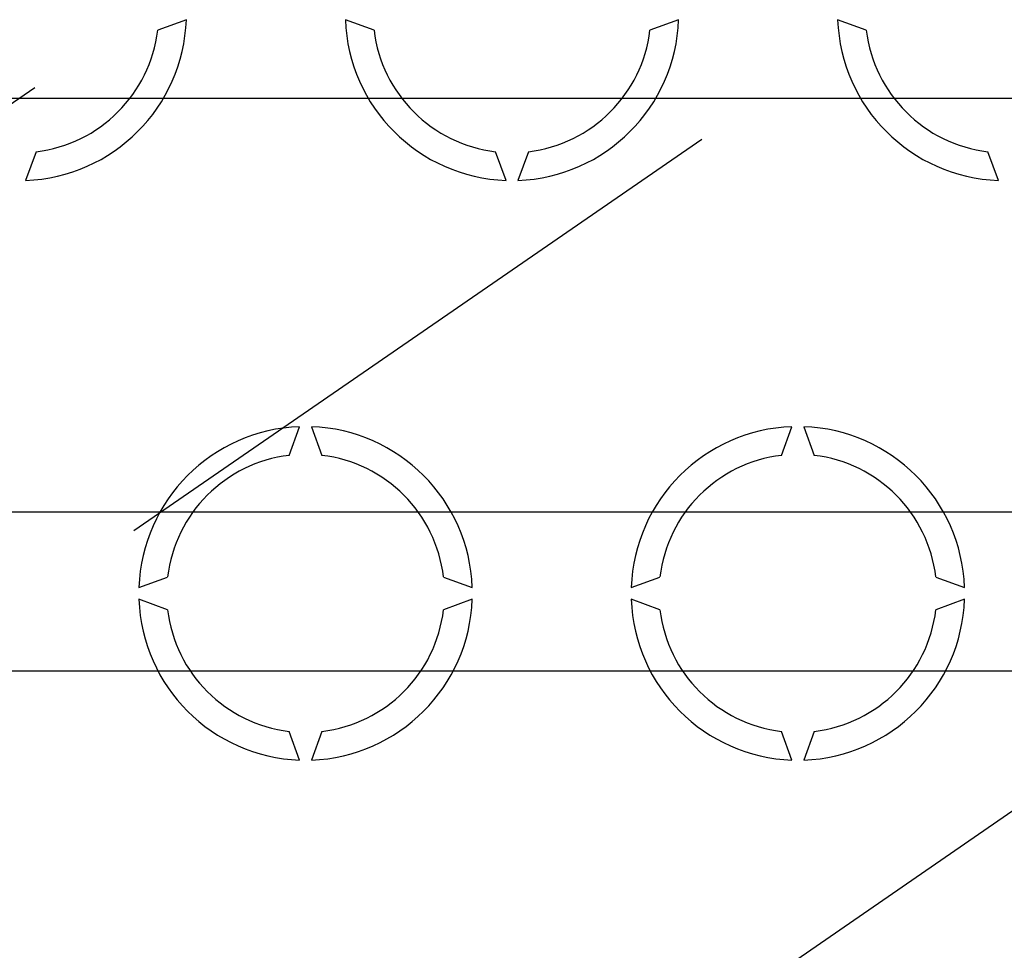
# Model space of a CAD drawing. Units: millimetres. Extents: x 140 to 319, y 69 to 328.
# Drawn here: x 180 to 200, y 106 to 125 of the extents above; entities that cross this region are included whole.
import ezdxf

# ---------------------------------------------------------------- set-up
doc = ezdxf.new("R2010")
doc.units = ezdxf.units.MM

# ---------------------------------------------------------------- blocks, each defined once
blk = doc.blocks.new('ALZADO')
for p, q in [((183.034, 125.184), (182.452, 124.972)), ((186.847, 124.972), (186.264, 125.184)), ((193.036, 125.184), (192.453, 124.972)), ((196.848, 124.972), (196.266, 125.184)), ((166.893, 114.805), (179.958, 123.809)), ((206.024, 123.584), (173.276, 123.584)), ((181.968, 114.805), (193.507, 122.758)), ((179.981, 122.502), (179.769, 121.919)), ((189.529, 121.919), (189.317, 122.502)), ((189.983, 122.502), (189.771, 121.919)), ((199.531, 121.919), (199.319, 122.502)), ((185.123, 116.332), (185.335, 116.914)), ((185.577, 116.914), (185.789, 116.332)), ((195.125, 116.332), (195.337, 116.914)), ((195.579, 116.914), (195.79, 116.332)), ((179.083, 115.184), (211.832, 115.184)), ((182.07, 113.65), (182.652, 113.861)), ((188.259, 113.861), (188.841, 113.65)), ((192.072, 113.65), (192.654, 113.861)), ((198.261, 113.861), (198.843, 113.65)), ((182.652, 113.196), (182.07, 113.408)), ((188.841, 113.408), (188.259, 113.196)), ((192.654, 113.196), (192.072, 113.408)), ((198.843, 113.408), (198.261, 113.196)), ((179.083, 111.953), (211.832, 111.953)), ((185.335, 110.143), (185.123, 110.725)), ((185.789, 110.725), (185.577, 110.143)), ((195.337, 110.143), (195.125, 110.725)), ((195.79, 110.725), (195.579, 110.143)), ((187.231, 100.437), (200.296, 109.442))]:
    blk.add_line(p, q)
for centre, radius, start, end in [((179.648, 125.305), 3.388, 272.0467, 357.9533), ((189.65, 125.305), 3.388, 182.0467, 267.9533), ((189.65, 125.305), 3.388, 272.0467, 357.9533), ((199.652, 125.305), 3.388, 182.0467, 267.9533), ((179.648, 125.305), 2.823, 276.7716, 353.2284), ((189.65, 125.305), 2.823, 186.7716, 263.2284), ((189.65, 125.305), 2.823, 276.7716, 353.2284), ((199.652, 125.305), 2.823, 186.7716, 263.2284), ((185.456, 113.529), 3.388, 92.0467, 177.9533), ((185.456, 113.529), 3.388, 2.0467, 87.9533), ((195.458, 113.529), 3.388, 92.0467, 177.9533), ((195.458, 113.529), 3.388, 2.0467, 87.9533), ((185.456, 113.529), 2.823, 96.7716, 173.2284), ((185.456, 113.529), 2.823, 6.7716, 83.2284), ((195.458, 113.529), 2.823, 96.7716, 173.2284), ((195.458, 113.529), 2.823, 6.7716, 83.2284), ((185.456, 113.529), 3.388, 182.0467, 267.9533), ((185.456, 113.529), 3.388, 272.0467, 357.9533), ((195.458, 113.529), 3.388, 182.0467, 267.9533), ((195.458, 113.529), 3.388, 272.0467, 357.9533), ((185.456, 113.529), 2.823, 186.7716, 263.2284), ((185.456, 113.529), 2.823, 276.7716, 353.2284), ((195.458, 113.529), 2.823, 186.7716, 263.2284), ((195.458, 113.529), 2.823, 276.7716, 353.2284)]:
    blk.add_arc(centre, radius, start, end)

msp = doc.modelspace()

# ---------------------------------------------------------------- block references
msp.add_blockref('ALZADO', (0, 0))

doc.saveas('drawing.dxf')
